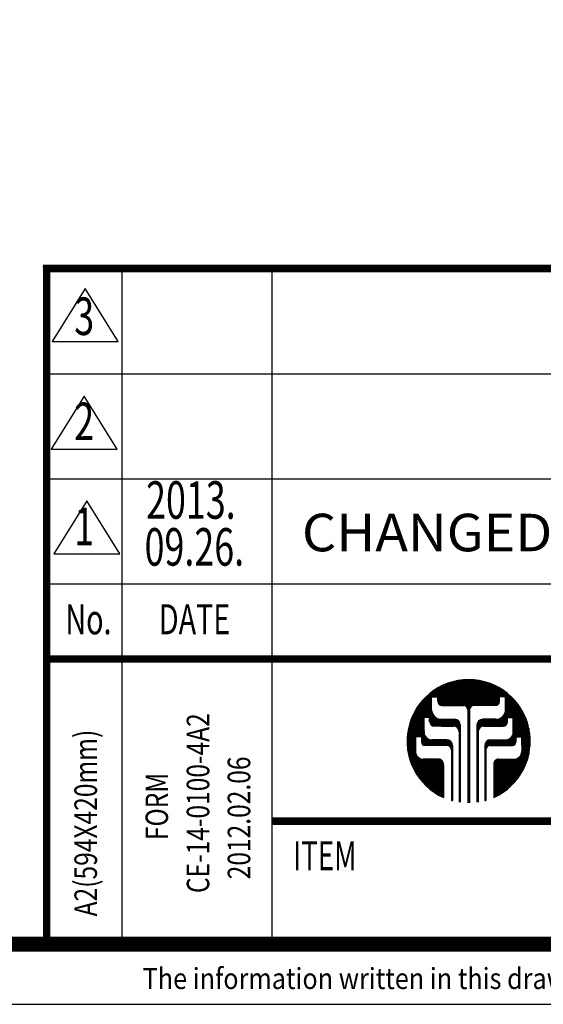
# Model space of a CAD drawing. Units: millimetres. Extents: x 72 to 2320, y 56 to 1600.
# Drawn here: x 1617 to 1756, y 56 to 318 of the extents above; entities that cross this region are included whole.
import ezdxf
from ezdxf.enums import TextEntityAlignment as Align

# ---------------------------------------------------------------- set-up
doc = ezdxf.new("R2010")
doc.units = ezdxf.units.MM
doc.header["$LTSCALE"] = 50
doc.layers.get('0').update_dxf_attribs({"linetype": 'CONTINUOUS', "lineweight": 30})
doc.styles.add('HY견고딕', font='HYGTRE.TTF')
doc.styles.add('ROMANS', font='romans.shx', dxfattribs={"width": 0.7, "height": 3.5, "bigfont": 'whgtxt.shx'})

# ---------------------------------------------------------------- blocks, each defined once
blk = doc.blocks.new('HS_A2양식_S(420X594MM)')
blk.add_line((18, 18), (580, 18))
at = {"color": 0}
blk.add_line((18, 14), (580, 14), dxfattribs=at)
blk.add_line((18, 14), (580, 14), dxfattribs=at)
at = {"color": 3, "const_width": 1}
blk.add_lwpolyline([(22, 18), (576, 18), (576, 396), (22, 396), (22, 17.5)], dxfattribs=at)
at = {"style": 'ROMANS', "width": 0.88}
blk.add_text("The information written in this drawing is HYOSUNG's property, and may not be", height=1.4, dxfattribs=at).set_placement((412.392, 15.017))
blk = doc.blocks.new('HYOSUNG_TITLE_A2')
at = {"color": 3}
for p, q in [((-170.253, 45.144), (-85, 44.998)), ((-170, 45), (-85, 45)), ((-170, 45), (-85, 45)), ((-165, 45), (-165, 0)), ((-155, 45), (-155, 0)), ((-170, 38), (-85, 38)), ((-170, 31), (-85, 31)), ((-170, 24), (-85, 24)), ((-170, 19), (-85, 19)), ((-155, 8.197), (-85, 8.197))]:
    blk.add_line(p, q, dxfattribs=at)
at = {"color": 160}
for p, q in [((-143.909, 17.098), (-143.909, 16.017)), ((-143.843, 17.134), (-143.843, 15.953)), ((-143.765, 17.175), (-143.765, 15.913)), ((-143.7, 17.207), (-143.7, 15.9)), ((-143.621, 17.244), (-143.621, 15.899)), ((-143.566, 17.269), (-143.566, 15.899)), ((-143.5, 17.298), (-143.5, 15.899)), ((-143.477, 15.899), (-143.477, 17.307)), ((-143.42, 17.331), (-143.42, 15.899)), ((-143.342, 17.361), (-143.342, 15.899)), ((-143.276, 17.385), (-143.276, 15.899)), ((-143.198, 17.411), (-143.198, 15.899)), ((-143.146, 17.428), (-143.146, 15.899)), ((-143.059, 17.455), (-143.059, 15.899)), ((-142.994, 17.473), (-142.994, 15.899)), ((-142.915, 17.494), (-142.915, 15.899)), ((-142.85, 17.51), (-142.85, 15.899)), ((-142.772, 17.528), (-142.772, 15.899)), ((-142.716, 17.539), (-142.716, 15.899)), ((-142.651, 17.552), (-142.651, 15.899)), ((-142.628, 15.899), (-142.628, 17.556)), ((-142.56, 17.568), (-142.56, 15.899)), ((-142.481, 17.58), (-142.481, 15.899)), ((-142.416, 17.588), (-142.416, 15.899)), ((-142.338, 17.597), (-142.338, 15.899)), ((-142.285, 17.603), (-142.285, 15.897)), ((-142.199, 17.61), (-142.199, 15.893)), ((-142.133, 17.614), (-142.133, 15.871)), ((-142.055, 17.617), (-142.055, 15.817)), ((-141.99, 17.619), (-141.99, 15.74)), ((-141.938, 17.619), (-141.938, 9.42)), ((-141.873, 17.617), (-141.873, 9.42)), ((-141.823, 17.619), (-141.823, 15.74)), ((-141.758, 17.617), (-141.758, 15.817)), ((-141.68, 17.614), (-141.68, 15.871)), ((-141.614, 17.61), (-141.614, 15.893)), ((-141.527, 17.603), (-141.527, 15.897)), ((-141.475, 17.597), (-141.475, 15.899)), ((-141.397, 17.588), (-141.397, 15.899)), ((-141.332, 17.58), (-141.332, 15.899)), ((-141.253, 17.568), (-141.253, 15.899)), ((-141.177, 17.552), (-141.177, 15.899)), ((-141.097, 17.539), (-141.097, 15.899)), ((-141.041, 17.528), (-141.041, 15.899)), ((-140.963, 17.51), (-140.963, 15.899)), ((-140.898, 17.494), (-140.898, 15.899)), ((-140.819, 17.473), (-140.819, 15.899)), ((-140.754, 17.455), (-140.754, 15.899)), ((-140.667, 17.428), (-140.667, 15.899)), ((-140.615, 17.411), (-140.615, 15.899)), ((-140.537, 17.385), (-140.537, 15.899)), ((-140.471, 17.361), (-140.471, 15.899)), ((-140.393, 17.331), (-140.393, 15.899)), ((-140.335, 15.899), (-140.335, 17.307)), ((-140.313, 17.298), (-140.313, 15.899)), ((-140.247, 17.269), (-140.247, 15.899)), ((-140.192, 17.244), (-140.192, 15.899)), ((-140.113, 17.207), (-140.113, 15.9)), ((-140.048, 17.175), (-140.048, 15.913)), ((-139.97, 17.134), (-139.97, 15.953)), ((-139.904, 17.098), (-139.904, 16.017)), ((-144.798, 16.427), (-144.798, 15.106)), ((-144.733, 16.49), (-144.733, 15.106)), ((-144.654, 16.563), (-144.654, 15.106)), ((-144.589, 16.621), (-144.589, 15.106)), ((-144.511, 16.687), (-144.511, 15.106)), ((-144.455, 16.732), (-144.455, 14.669)), ((-144.39, 16.783), (-144.39, 14.594)), ((-144.367, 15.609), (-144.367, 16.477)), ((-144.367, 16.477), (-143.964, 16.477)), ((-144.335, 16.824), (-144.335, 16.477)), ((-144.27, 16.871), (-144.27, 16.477)), ((-144.191, 16.925), (-144.191, 16.477)), ((-144.126, 16.967), (-144.126, 16.477)), ((-144.048, 17.017), (-144.048, 16.477)), ((-143.996, 17.048), (-143.996, 16.477)), ((-143.964, 16.188), (-143.964, 16.477)), ((-139.849, 16.188), (-139.849, 16.477)), ((-139.446, 16.477), (-139.849, 16.477)), ((-139.817, 17.048), (-139.817, 16.477)), ((-139.765, 17.017), (-139.765, 16.477)), ((-139.687, 16.967), (-139.687, 16.477)), ((-139.622, 16.925), (-139.622, 16.477)), ((-139.543, 16.871), (-139.543, 16.477)), ((-139.478, 16.824), (-139.478, 16.477)), ((-139.446, 15.609), (-139.446, 16.477)), ((-139.423, 16.783), (-139.423, 14.594)), ((-139.358, 16.732), (-139.358, 14.669)), ((-139.302, 16.687), (-139.302, 15.106)), ((-139.224, 16.621), (-139.224, 15.106)), ((-139.159, 16.563), (-139.159, 15.106)), ((-139.08, 16.49), (-139.08, 15.106)), ((-139.015, 16.427), (-139.015, 15.106)), ((-145.311, 15.804), (-145.311, 13.821)), ((-145.224, 15.929), (-145.224, 13.821)), ((-145.159, 16.016), (-145.159, 13.821)), ((-145.081, 16.115), (-145.081, 13.821)), ((-145.015, 16.193), (-145.015, 13.344)), ((-144.937, 16.282), (-144.937, 13.268)), ((-144.885, 16.338), (-144.885, 15.078)), ((-143.675, 15.899), (-142.257, 15.899)), ((-140.138, 15.899), (-141.556, 15.899)), ((-138.928, 16.338), (-138.928, 15.078)), ((-138.876, 16.282), (-138.876, 13.268)), ((-138.798, 16.193), (-138.798, 13.344)), ((-138.732, 16.115), (-138.732, 13.821)), ((-138.654, 16.016), (-138.654, 13.821)), ((-138.589, 15.929), (-138.589, 13.821)), ((-138.502, 15.804), (-138.502, 13.821)), ((-145.655, 15.181), (-145.655, 11.859)), ((-145.59, 15.321), (-145.59, 11.719)), ((-145.512, 15.473), (-145.512, 11.567)), ((-145.446, 15.589), (-145.446, 11.451)), ((-145.39, 15.683), (-145.39, 13.821)), ((-144.499, 15.106), (-144.874, 15.106)), ((-144.874, 14.128), (-144.874, 15.106)), ((-144.499, 14.817), (-144.499, 15.106)), ((-144.367, 15.609), (-144.367, 15.561)), ((-144.311, 15.359), (-144.311, 14.548)), ((-144.246, 15.248), (-144.246, 14.531)), ((-144.18, 15.171), (-144.18, 14.527)), ((-144.102, 15.104), (-144.102, 14.527)), ((-141.967, 15.609), (-141.967, 10.205)), ((-141.846, 15.609), (-141.846, 10.205)), ((-139.711, 15.104), (-139.711, 14.527)), ((-139.632, 15.171), (-139.632, 14.527)), ((-139.567, 15.248), (-139.567, 14.531)), ((-139.502, 15.359), (-139.502, 14.548)), ((-139.446, 15.609), (-139.446, 15.561)), ((-139.314, 15.106), (-138.939, 15.106)), ((-139.314, 14.817), (-139.314, 15.106)), ((-138.939, 14.128), (-138.939, 15.106)), ((-138.423, 15.683), (-138.423, 13.821)), ((-138.367, 15.589), (-138.367, 11.451)), ((-138.301, 15.473), (-138.301, 11.567)), ((-138.223, 15.321), (-138.223, 11.719)), ((-138.158, 15.181), (-138.158, 11.859)), ((-145.849, 14.645), (-145.849, 12.395)), ((-145.799, 14.809), (-145.799, 12.231)), ((-145.734, 14.991), (-145.734, 12.049)), ((-142.912, 14.527), (-144.2, 14.527)), ((-144.037, 15.063), (-144.037, 14.527)), ((-143.958, 15.026), (-143.958, 14.527)), ((-143.893, 15.005), (-143.893, 14.527)), ((-143.815, 14.988), (-143.815, 14.527)), ((-143.749, 14.983), (-143.749, 14.527)), ((-143.713, 14.982), (-142.843, 14.982)), ((-143.713, 14.527), (-142.912, 14.527)), ((-143.671, 14.982), (-143.671, 14.527)), ((-143.606, 14.982), (-143.606, 14.527)), ((-143.527, 14.982), (-143.527, 14.527)), ((-143.462, 14.982), (-143.462, 14.527)), ((-143.384, 14.982), (-143.384, 14.527)), ((-143.319, 14.982), (-143.319, 14.527)), ((-143.24, 14.982), (-143.24, 14.527)), ((-143.175, 14.982), (-143.175, 14.527)), ((-143.097, 14.982), (-143.097, 14.527)), ((-143.031, 14.982), (-143.031, 14.527)), ((-142.966, 14.982), (-142.966, 14.527)), ((-142.901, 14.982), (-142.901, 14.527)), ((-142.823, 14.982), (-142.823, 14.517)), ((-142.757, 14.972), (-142.757, 14.495)), ((-142.679, 14.945), (-142.679, 14.448)), ((-142.614, 14.905), (-142.614, 14.383)), ((-142.535, 14.824), (-142.535, 14.197)), ((-142.464, 14.603), (-142.464, 9.458)), ((-141.349, 14.603), (-141.349, 9.458)), ((-141.278, 14.824), (-141.278, 14.197)), ((-141.199, 14.905), (-141.199, 14.383)), ((-141.134, 14.945), (-141.134, 14.448)), ((-141.056, 14.972), (-141.056, 14.495)), ((-140.99, 14.982), (-140.99, 14.517)), ((-140.1, 14.982), (-140.97, 14.982)), ((-140.912, 14.982), (-140.912, 14.527)), ((-140.1, 14.527), (-140.901, 14.527)), ((-140.901, 14.527), (-139.613, 14.527)), ((-140.847, 14.982), (-140.847, 14.527)), ((-140.782, 14.982), (-140.782, 14.527)), ((-140.716, 14.982), (-140.716, 14.527)), ((-140.638, 14.982), (-140.638, 14.527)), ((-140.573, 14.982), (-140.573, 14.527)), ((-140.494, 14.982), (-140.494, 14.527)), ((-140.429, 14.982), (-140.429, 14.527)), ((-140.351, 14.982), (-140.351, 14.527)), ((-140.285, 14.982), (-140.285, 14.527)), ((-140.207, 14.982), (-140.207, 14.527)), ((-140.142, 14.982), (-140.142, 14.527)), ((-140.063, 14.983), (-140.063, 14.527)), ((-139.998, 14.988), (-139.998, 14.527)), ((-139.92, 15.005), (-139.92, 14.527)), ((-139.854, 15.026), (-139.854, 14.527)), ((-139.776, 15.063), (-139.776, 14.527)), ((-138.079, 14.991), (-138.079, 12.049)), ((-138.014, 14.809), (-138.014, 12.231)), ((-137.963, 14.645), (-137.963, 12.395)), ((-145.993, 13.854), (-145.993, 13.185)), ((-145.915, 14.384), (-145.915, 12.656)), ((-145.445, 13.243), (-145.445, 13.821)), ((-145.044, 13.821), (-145.445, 13.821)), ((-145.044, 13.821), (-145.044, 13.45)), ((-144.874, 14.238), (-144.874, 14.19)), ((-144.872, 14.085), (-144.872, 13.246)), ((-144.793, 13.852), (-144.793, 13.243)), ((-142.532, 14.148), (-142.532, 9.468)), ((-141.281, 14.148), (-141.281, 9.468)), ((-139.02, 13.852), (-139.02, 13.243)), ((-138.941, 14.085), (-138.941, 13.246)), ((-138.939, 14.238), (-138.939, 14.19)), ((-138.769, 13.821), (-138.769, 13.45)), ((-138.769, 13.821), (-138.368, 13.821)), ((-138.368, 13.243), (-138.368, 13.821)), ((-137.898, 14.384), (-137.898, 12.656)), ((-137.82, 13.854), (-137.82, 13.185)), ((-145.445, 13.243), (-145.445, 12.844)), ((-144.123, 13.243), (-144.837, 13.243)), ((-144.728, 13.769), (-144.728, 13.243)), ((-144.65, 13.702), (-144.65, 13.243)), ((-144.584, 13.664), (-144.584, 13.243)), ((-144.506, 13.633), (-144.506, 13.243)), ((-144.441, 13.618), (-144.441, 13.243)), ((-144.362, 13.611), (-144.362, 13.243)), ((-143.362, 13.611), (-144.356, 13.611)), ((-144.297, 13.611), (-144.297, 13.243)), ((-144.219, 13.611), (-144.219, 13.243)), ((-144.153, 13.611), (-144.153, 13.243)), ((-143.34, 13.243), (-144.123, 13.243)), ((-143.34, 13.243), (-144.123, 13.243)), ((-144.075, 13.611), (-144.075, 13.243)), ((-144.01, 13.611), (-144.01, 13.243)), ((-143.931, 13.611), (-143.931, 13.243)), ((-143.866, 13.611), (-143.866, 13.243)), ((-143.788, 13.611), (-143.788, 13.243)), ((-143.723, 13.611), (-143.723, 13.243)), ((-143.644, 13.611), (-143.644, 13.243)), ((-143.579, 13.611), (-143.579, 13.243)), ((-143.514, 13.611), (-143.514, 13.243)), ((-143.449, 13.611), (-143.449, 13.243)), ((-143.37, 13.611), (-143.37, 13.243)), ((-143.305, 13.607), (-143.305, 13.24)), ((-143.227, 13.586), (-143.227, 13.219)), ((-143.161, 13.553), (-143.161, 13.181)), ((-143.083, 13.489), (-143.083, 13.086)), ((-143.018, 13.391), (-143.018, 13.039)), ((-142.982, 13.231), (-142.982, 9.563)), ((-140.831, 13.231), (-140.831, 9.563)), ((-140.795, 13.391), (-140.795, 13.039)), ((-140.73, 13.489), (-140.73, 13.086)), ((-140.652, 13.553), (-140.652, 13.181)), ((-140.586, 13.586), (-140.586, 13.219)), ((-140.508, 13.607), (-140.508, 13.24)), ((-140.473, 13.243), (-139.69, 13.243)), ((-140.473, 13.243), (-139.69, 13.243)), ((-140.451, 13.611), (-139.457, 13.611)), ((-140.443, 13.611), (-140.443, 13.243)), ((-140.364, 13.611), (-140.364, 13.243)), ((-140.299, 13.611), (-140.299, 13.243)), ((-140.234, 13.611), (-140.234, 13.243)), ((-140.169, 13.611), (-140.169, 13.243)), ((-140.09, 13.611), (-140.09, 13.243)), ((-140.025, 13.611), (-140.025, 13.243)), ((-139.947, 13.611), (-139.947, 13.243)), ((-139.881, 13.611), (-139.881, 13.243)), ((-139.803, 13.611), (-139.803, 13.243)), ((-139.738, 13.611), (-139.738, 13.243)), ((-139.69, 13.243), (-138.976, 13.243)), ((-139.659, 13.611), (-139.659, 13.243)), ((-139.594, 13.611), (-139.594, 13.243)), ((-139.516, 13.611), (-139.516, 13.243)), ((-139.45, 13.611), (-139.45, 13.243)), ((-139.372, 13.618), (-139.372, 13.243)), ((-139.307, 13.633), (-139.307, 13.243)), ((-139.228, 13.664), (-139.228, 13.243)), ((-139.163, 13.702), (-139.163, 13.243)), ((-139.085, 13.769), (-139.085, 13.243)), ((-138.368, 13.243), (-138.368, 12.844)), ((-145.368, 12.572), (-145.368, 11.322)), ((-145.303, 12.487), (-145.303, 11.223)), ((-143.051, 12.953), (-143.051, 11.168)), ((-140.762, 12.953), (-140.762, 11.168)), ((-138.51, 12.487), (-138.51, 11.223)), ((-138.445, 12.572), (-138.445, 11.322)), ((-145.224, 12.42), (-145.224, 11.168)), ((-145.159, 12.381), (-145.159, 11.168)), ((-145.081, 12.349), (-145.081, 11.168)), ((-145.015, 12.334), (-145.015, 11.168)), ((-144.937, 12.326), (-144.937, 11.168)), ((-143.913, 12.326), (-144.927, 12.326)), ((-144.872, 12.326), (-144.872, 11.168)), ((-144.793, 12.326), (-144.793, 11.168)), ((-144.728, 12.326), (-144.728, 10.545)), ((-144.65, 12.326), (-144.65, 11.168)), ((-144.584, 12.326), (-144.584, 11.168)), ((-144.506, 12.326), (-144.506, 11.168)), ((-144.441, 12.326), (-144.441, 11.168)), ((-144.362, 12.326), (-144.362, 11.168)), ((-144.297, 12.326), (-144.297, 11.168)), ((-144.219, 12.326), (-144.219, 11.168)), ((-144.153, 12.326), (-144.153, 11.168)), ((-144.075, 12.326), (-144.075, 11.168)), ((-144.01, 12.326), (-144.01, 11.168)), ((-143.931, 12.326), (-143.931, 11.168)), ((-143.866, 12.322), (-143.866, 11.168)), ((-143.788, 12.3), (-143.788, 11.168)), ((-143.723, 12.263), (-143.723, 11.168)), ((-143.644, 12.187), (-143.644, 11.168)), ((-143.579, 11.94), (-143.579, 11.168)), ((-140.234, 11.94), (-140.234, 11.168)), ((-140.169, 12.187), (-140.169, 11.168)), ((-140.09, 12.263), (-140.09, 11.168)), ((-140.025, 12.3), (-140.025, 11.168)), ((-139.947, 12.322), (-139.947, 11.168)), ((-139.9, 12.326), (-138.886, 12.326)), ((-139.881, 12.326), (-139.881, 11.168)), ((-139.803, 12.326), (-139.803, 11.168)), ((-139.738, 12.326), (-139.738, 11.168)), ((-139.659, 12.326), (-139.659, 11.168)), ((-139.594, 12.326), (-139.594, 11.168)), ((-139.516, 12.326), (-139.516, 11.168)), ((-139.45, 12.326), (-139.45, 11.168)), ((-139.372, 12.326), (-139.372, 11.168)), ((-139.307, 12.326), (-139.307, 11.168)), ((-139.228, 12.326), (-139.228, 11.168)), ((-139.163, 12.326), (-139.163, 11.168)), ((-139.085, 12.326), (-139.085, 10.545)), ((-139.02, 12.326), (-139.02, 11.168)), ((-138.941, 12.326), (-138.941, 11.168)), ((-138.876, 12.326), (-138.876, 11.168)), ((-138.798, 12.334), (-138.798, 11.168)), ((-138.732, 12.349), (-138.732, 11.168)), ((-138.654, 12.381), (-138.654, 11.168)), ((-138.589, 12.42), (-138.589, 11.168)), ((-145.224, 11.168), (-145.224, 11.111)), ((-145.159, 11.168), (-145.159, 11.023)), ((-145.081, 11.168), (-145.081, 10.924)), ((-145.015, 11.168), (-145.015, 10.847)), ((-144.937, 11.168), (-144.937, 10.758)), ((-144.872, 11.168), (-144.872, 10.688)), ((-144.793, 11.168), (-144.793, 10.608)), ((-144.728, 11.168), (-144.728, 10.545)), ((-144.65, 11.168), (-144.65, 10.472)), ((-144.584, 11.168), (-144.584, 10.415)), ((-144.506, 11.168), (-144.506, 10.349)), ((-144.441, 11.168), (-144.441, 10.297)), ((-144.362, 11.168), (-144.362, 10.237)), ((-144.297, 11.168), (-144.297, 10.189)), ((-144.219, 11.168), (-144.219, 10.134)), ((-144.153, 11.168), (-144.153, 10.09)), ((-144.075, 11.168), (-144.075, 10.04)), ((-144.01, 11.168), (-144.01, 10)), ((-143.931, 11.168), (-143.931, 9.955)), ((-143.866, 11.168), (-143.866, 9.918)), ((-143.788, 11.168), (-143.788, 9.877)), ((-143.723, 11.168), (-143.723, 9.844)), ((-143.644, 11.168), (-143.644, 9.806)), ((-143.579, 11.168), (-143.579, 9.776)), ((-143.051, 11.168), (-143.051, 9.582)), ((-140.762, 11.168), (-140.762, 9.582)), ((-140.234, 11.168), (-140.234, 9.776)), ((-140.169, 11.168), (-140.169, 9.806)), ((-140.09, 11.168), (-140.09, 9.844)), ((-140.025, 11.168), (-140.025, 9.877)), ((-139.947, 11.168), (-139.947, 9.918)), ((-139.881, 11.168), (-139.881, 9.955)), ((-139.803, 11.168), (-139.803, 10)), ((-139.738, 11.168), (-139.738, 10.04)), ((-139.659, 11.168), (-139.659, 10.09)), ((-139.594, 11.168), (-139.594, 10.134)), ((-139.516, 11.168), (-139.516, 10.189)), ((-139.45, 11.168), (-139.45, 10.237)), ((-139.372, 11.168), (-139.372, 10.297)), ((-139.307, 11.168), (-139.307, 10.349)), ((-139.228, 11.168), (-139.228, 10.415)), ((-139.163, 11.168), (-139.163, 10.472)), ((-139.085, 11.168), (-139.085, 10.545)), ((-139.02, 11.168), (-139.02, 10.608)), ((-138.941, 11.168), (-138.941, 10.688)), ((-138.876, 11.168), (-138.876, 10.758)), ((-138.798, 11.168), (-138.798, 10.847)), ((-138.732, 11.168), (-138.732, 10.924)), ((-138.654, 11.168), (-138.654, 11.023)), ((-138.589, 11.168), (-138.589, 11.111)), ((-141.967, 10.205), (-141.967, 9.42)), ((-141.846, 10.205), (-141.846, 9.42))]:
    blk.add_line(p, q, dxfattribs=at)
blk.add_line((-170, 0), (0, 0))
at = {"color": 3, "const_width": 0.5}
for points in [[(-170.25, 45), (-85, 45)], [(-170, 45), (-170, 0)], [(-85, 19), (-170, 19)], [(-85, 8.197), (-155, 8.197)]]:
    blk.add_lwpolyline(points, dxfattribs=at)
at = {"color": 160}
for centre, radius, start, end in [((-141.906, 13.52), 4.1, 294.07206, 245.92794), ((-143.675, 16.188), 0.289, 180, 270), ((-142.257, 15.609), 0.289, 0, 90), ((-141.556, 15.609), 0.289, 90, 180), ((-140.138, 16.188), 0.289, 270, 0), ((-143.723, 15.629), 0.647, 186.05548, 270.92558), ((-140.09, 15.629), 0.647, 269.07442, 353.94452), ((-144.201, 14.825), 0.298, 181.65339, 270.275), ((-142.912, 14.148), 0.38, 0, 90), ((-142.843, 14.603), 0.38, 0, 90), ((-140.97, 14.603), 0.38, 90, 180), ((-140.901, 14.148), 0.38, 90, 180), ((-139.611, 14.825), 0.298, 269.725, 358.34661), ((-144.356, 14.128), 0.518, 180, 270), ((-139.457, 14.128), 0.518, 270, 0), ((-144.837, 13.45), 0.207, 180, 270), ((-143.362, 13.231), 0.38, 0, 90), ((-143.34, 12.953), 0.289, 0, 90), ((-140.451, 13.231), 0.38, 90, 180), ((-140.473, 12.953), 0.289, 90, 180), ((-138.976, 13.45), 0.207, 270, 0), ((-144.927, 12.844), 0.518, 180, 270), ((-138.886, 12.844), 0.518, 270, 0), ((-143.921, 11.982), 0.344, 353.05016, 88.64586), ((-139.892, 11.982), 0.344, 91.35414, 186.94984), ((-141.906, 13.52), 4.1, 253.7976, 254.78793), ((-141.906, 13.52), 4.1, 285.21207, 286.2024)]:
    blk.add_arc(centre, radius, start, end, dxfattribs=at)
at = {"style": 'ROMANS', "width": 0.7}
for s, height, p in [('No.', 2, (-168.75, 20.642)), ('DATE', 2, (-162.524, 20.642)), ('ITEM', 1.9292, (-153.592, 4.931))]:
    blk.add_text(s, height=height, dxfattribs=at).set_placement(p)
at = {"style": 'ROMANS', "width": 0.8}
for s, p in [('CE-14-0100-4A2', (-159.173, 9.396)), ('2012.02.06', (-156.445, 8.415)), ('FORM', (-161.915, 9.181))]:
    blk.add_text(s, height=1.5, rotation=90, dxfattribs=at).set_placement(p, align=Align.CENTER)
blk.add_text('A2(594X420mm)', height=1.5, rotation=90, dxfattribs=at).set_placement((-166.65, 1.855))
for tag, height, style, width, p in [('GEN-TITLE-DES1{20}', 3.4, 'HY견고딕', 0.9, (-39.997, 40.232)), ('GEN-TITLE-DES2{24.5}', 2.5, 'ROMANS', 0.8, (-39.997, 36.368)), ('GEN-TITLE-NR{12.3}', 4, 'HY견고딕', 0.9, (-52.104, 27.935)), ('GEN-TITLE-DAT{7.1}', 2, 'ROMANS', 0.7, (-7.814, 21.466)), ('GEN-TITLE-REV{22.6}', 3, 'ROMANS', 0.7, (-4.61, 15.46)), ('GEN-TITLE-ITEM{12.7}', 3.5, 'ROMANS', 0.7, (-118.812, 1.484)), ('GEN-TITLE-REF{12.7}', 3.5, 'ROMANS', 0.7, (-39.545, 1.984))]:
    blk.add_attdef(tag, text='', height=height, dxfattribs=dict(style=style, width=width)).set_placement(p, align=Align.CENTER)
at = {"style": 'ROMANS'}
blk.add_attdef('GEN-TITLE-SCA{12.7}', text='', height=2, dxfattribs=at).set_placement((-7.661, 26.683), align=Align.CENTER)
at = {"style": 'ROMANS', "width": 0.7}
blk.add_attdef('GEN-TITLE-GRADE{22.6}', text='', height=3, dxfattribs=at).set_placement((-4.664, 4.087), align=Align.MIDDLE)

msp = doc.modelspace()

# ---------------------------------------------------------------- linework, layer by layer
for p, q in [((1634.2578, 246.6954), (1625.4578, 232.6154)), ((1643.0578, 232.6154), (1634.2578, 246.6954)), ((1625.4578, 232.6154), (1643.0578, 232.6154)), ((1633.9775, 217.9956), (1625.1775, 203.9156)), ((1642.7775, 203.9156), (1633.9775, 217.9956)), ((1625.1775, 203.9156), (1642.7775, 203.9156)), ((1634.7268, 190.0848), (1625.9268, 176.0048)), ((1643.5268, 176.0048), (1634.7268, 190.0848)), ((1625.9268, 176.0048), (1643.5268, 176.0048))]:
    msp.add_line(p, q)

# ---------------------------------------------------------------- block references
at = {"lineweight": 0, "xscale": 4, "yscale": 4, "zscale": 4}
for name, p in [('HS_A2양식_S(420X594MM)', (0, 0)), ('HYOSUNG_TITLE_A2', (2304, 72))]:
    msp.add_blockref(name, p, dxfattribs=at)

# ---------------------------------------------------------------- texts
at = {"style": 'ROMANS', "width": 0.7}
for s, p in [('3', (1634, 238)), ('2', (1634, 210)), ('2013.', (1662.4116, 189.0523)), ('1', (1634, 182)), ('09.26.', (1663.3372, 176.5619))]:
    msp.add_text(s, height=10, dxfattribs=at).set_placement(p, align=Align.MIDDLE)
at = {"style": 'ROMANS', "width": 0.92926}
msp.add_text('CHANGED LIFTING LUG ', height=10, dxfattribs=at).set_placement((1692, 176.6792), (1848.9509, 176.6792), align=Align.FIT)

doc.saveas('drawing.dxf')
